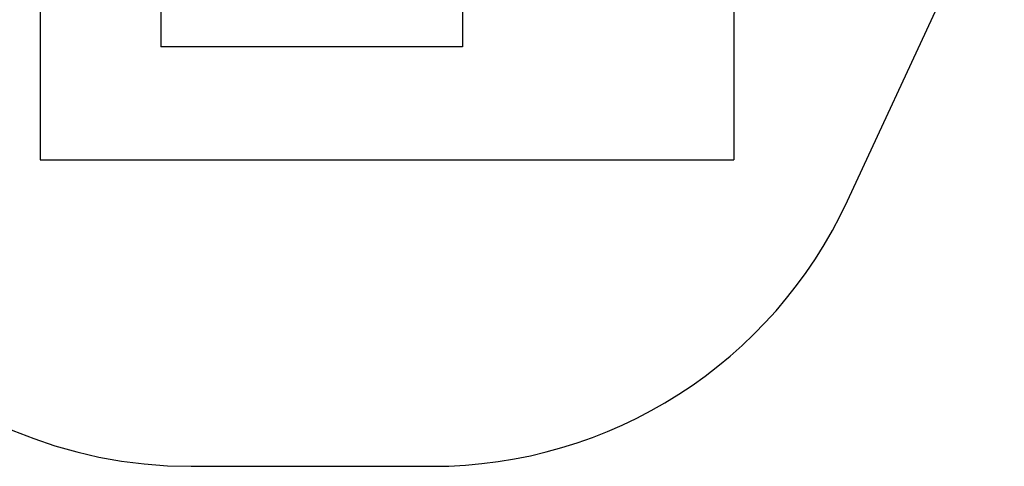
# Model space of a CAD drawing. Units: millimetres. Extents: x 13439 to 20610, y 38100 to 45812.
# Drawn here: x 16839 to 20104, y 38100 to 39582 of the extents above; entities that cross this region are included whole.
import ezdxf

# ---------------------------------------------------------------- set-up
doc = ezdxf.new("R2010")
doc.units = ezdxf.units.MM
doc.header["$LTSCALE"] = 200
for name, color, linetype in [('OTWORY_MONTAŻOWE', 1, 'Continuous'), ('STREFA', 102, 'Continuous'), ('WYLEWKI_BETONOWE', 52, 'Continuous')]:
    doc.layers.add(name, color=color, linetype=linetype)

msp = doc.modelspace()

# ---------------------------------------------------------------- linework, layer by layer
at = {"layer": 'OTWORY_MONTAŻOWE'}
for p, q in [((17307.2, 39941.2), (17307.2, 39491.2)), ((18307.2, 39941.2), (18307.2, 39491.2)), ((18307.2, 39491.2), (17307.2, 39491.2))]:
    msp.add_line(p, q, dxfattribs=at)
at = {"layer": 'STREFA', "linetype": 'Continuous', "lineweight": 25}
for p, q in [((19583.9, 38980.3), (20103.9, 40104.3)), ((17407.2, 38100.3), (18207.2, 38100.3))]:
    msp.add_line(p, q, dxfattribs=at)
for centre, start, end in [((17407.2, 39617.2), 180, 270), ((18207.2, 39617.2), 270, 335.1741)]:
    msp.add_arc(centre, 1516.9, start, end, dxfattribs=at)
at = {"layer": 'WYLEWKI_BETONOWE'}
for p, q in [((16907.2, 42441.2), (16907.2, 39117.2)), ((19207.2, 42441.2), (19207.2, 39117.2)), ((16907.2, 39117.2), (19207.2, 39117.2))]:
    msp.add_line(p, q, dxfattribs=at)

doc.saveas('drawing.dxf')
